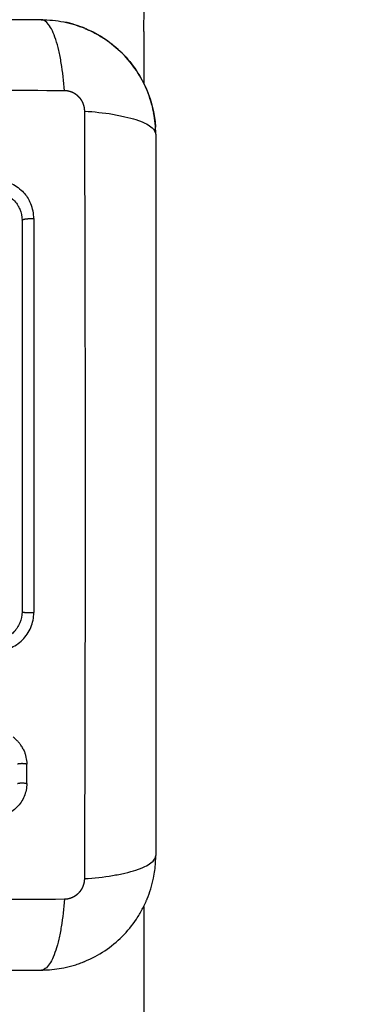
# Model space of a CAD drawing. Units: millimetres. Extents: x 29.5 to 36.6, y 12.1 to 32.4.
# Drawn here: x 33.6 to 33.6, y 23.3 to 23.4 of the extents above; entities that cross this region are included whole.
import ezdxf

# ---------------------------------------------------------------- set-up
doc = ezdxf.new("R2010")
doc.units = ezdxf.units.MM
doc.header["$LTSCALE"] = 50
doc.header["$PDSIZE"] = -1
doc.layers.add('DIASTASEIS', color=253, linetype='Continuous', lineweight=5)
doc.layers.add('Make2D$Visible$Curves', color=7, linetype='Continuous')
doc.styles.get("Standard").update_dxf_attribs({"font": 'ARIALN.TTF'})
doc.dimstyles.new('STANDARD_ACAD', dxfattribs={"dimtxt": 0.18, "dimasz": 0.15, "dimexe": 0.18, "dimexo": 0.0625, "dimgap": 0.09, "dimtad": 0, "dimtih": 1, "dimtoh": 1, "dimzin": 0, "dimdsep": 46, "dimtxsty": 'Standard', "dimblk": 'OBLIQUE', "dimcen": 0.09, "dimadec": 0, "dimazin": 0, "dimtfac": 1, "dimtofl": 0, "dimtmove": 0, "dimatfit": 3, "dimfxl": 1, "dimtolj": 1, "dimtzin": 0, "dimarcsym": 0})

# ---------------------------------------------------------------- blocks, each defined once
blk = doc.blocks.new('_Oblique')
at = {"color": 0, "linetype": 'ByBlock', "lineweight": -2}
blk.add_line((-0.5, -0.5), (0.5, 0.5), dxfattribs=at)
blk = doc.blocks.new('*D13')
at = {"layer": 'Defpoints', "color": 0}
for p in [(32.67733, 24.14694), (34.42957, 24.00472), (32.67733, 22.72279)]:
    blk.add_point(p, dxfattribs=at)
at = {"layer": 'DIASTASEIS', "color": 0, "lineweight": -2}
for p, q in [((32.67733, 24.08444), (32.67733, 22.54279)), ((34.42957, 23.94222), (34.42957, 22.54279)), ((32.67733, 22.72279), (33.27811, 22.72279)), ((34.42957, 22.72279), (33.82879, 22.72279))]:
    blk.add_line(p, q, dxfattribs=at)
at = {"layer": 'DIASTASEIS', "color": 0, "linetype": 'ByBlock', "lineweight": -2, "xscale": 0.15, "yscale": 0.15, "zscale": 0.15, "rotation": 180}
blk.add_blockref('_Oblique', (32.67733, 22.72279), dxfattribs=at)
at = {"layer": 'DIASTASEIS', "color": 0, "linetype": 'ByBlock', "lineweight": -2, "xscale": 0.15, "yscale": 0.15, "zscale": 0.15}
blk.add_blockref('_Oblique', (34.42957, 22.72279), dxfattribs=at)
at = {"layer": 'DIASTASEIS', "color": 0, "insert": (33.55345, 22.72279), "char_height": 0.18, "attachment_point": 5}
blk.add_mtext('\\A1;1.75', dxfattribs=at)
blk = doc.blocks.new('S185')
at = {"layer": 'Make2D$Visible$Curves', "color": 7, "lineweight": -3}
for points, weights in [([(33.57558, 23.39544), (33.57558, 23.42056), (33.59574, 23.43556)], [1, 0.893536332547, 1]), ([(33.56283, 23.33469), (33.56283, 23.33469), (33.56283, 23.33469)], [0.991184411924, 0.995378799456, 1])]:
    blk.add_rational_spline(points, weights, degree=2, dxfattribs=at)
for points, knots in [([(33.56483, 23.39669), (33.56171, 23.39669), (33.55704, 23.39669), (33.55237, 23.39669), (33.55043, 23.39669), (33.55005, 23.39669), (33.54926, 23.39669), (33.54808, 23.39669), (33.54689, 23.39669), (33.54295, 23.39669), (33.53979, 23.39669), (33.53502, 23.39669), (33.53263, 23.39669), (33.53025, 23.39669), (33.52866, 23.39669), (33.52787, 23.39669), (33.52075, 23.39669), (33.51362, 23.39669), (33.50638, 23.39669), (33.50549, 23.39669), (33.50529, 23.39669), (33.5052, 23.39669), (33.5049, 23.39669), (33.50432, 23.39669), (33.50218, 23.39669), (33.49713, 23.39669), (33.49245, 23.39669), (33.48933, 23.39669)], [0, 0, 0, 0, 9.545659, 14.318488, 14.318488, 15.511695, 15.511695, 16.704903, 19.091317, 19.091317, 28.636976, 28.636976, 33.409805, 35.79622, 35.79622, 38.182634, 38.182634, 57.273951, 59.660366, 59.958668, 59.958668, 60.25697, 60.25697, 60.853573, 62.046781, 66.81961, 76.365269, 76.365269, 76.365269, 76.365269]), ([(33.56483, 23.39669), (33.56564, 23.39669), (33.56643, 23.39661), (33.56796, 23.3963), (33.56869, 23.39608), (33.56941, 23.39578), (33.56943, 23.39577), (33.56948, 23.39575), (33.56955, 23.39572), (33.56971, 23.39565), (33.57003, 23.39551), (33.57029, 23.39538), (33.57082, 23.39509), (33.57116, 23.39489), (33.57215, 23.39423), (33.57276, 23.39373), (33.57442, 23.39207), (33.57532, 23.39073), (33.57594, 23.38922), (33.57595, 23.3892), (33.57597, 23.38916), (33.57599, 23.38909), (33.57605, 23.38894), (33.5761, 23.38881), (33.5762, 23.38854), (33.57626, 23.38836), (33.57642, 23.38781), (33.57652, 23.38744), (33.5767, 23.38653), (33.57677, 23.38598), (33.57681, 23.38543)], [0, 0, 0, 0, 2.362912, 2.362912, 4.725825, 4.725825, 4.799666, 4.799666, 4.873507, 5.021189, 5.316553, 5.907281, 5.907281, 7.088737, 7.088737, 9.451649, 9.451649, 14.177474, 14.177474, 14.251315, 14.251315, 14.325156, 14.472838, 14.768202, 14.768202, 15.35893, 15.35893, 16.540386, 16.540386, 18.179488, 18.179488, 18.179488, 18.179488]), ([(33.56726, 23.38925), (33.56719, 23.39023), (33.56709, 23.39123), (33.56686, 23.39261), (33.56677, 23.39306), (33.56658, 23.39388), (33.56648, 23.39427), (33.56625, 23.39496), (33.56613, 23.39527), (33.56588, 23.39579), (33.56575, 23.39601), (33.56535, 23.39653), (33.56508, 23.39669), (33.56483, 23.39669)], [0, 0, 0, 0, 3.288716, 3.288716, 4.933073, 4.933073, 6.577431, 6.577431, 8.221789, 8.221789, 9.866147, 9.866147, 13.154862, 13.154862, 13.154862, 13.154862]), ([(33.5715, 23.39467), (33.5715, 23.39467), (33.5715, 23.39467), (33.57088, 23.39508), (33.57023, 23.39543), (33.56954, 23.39572)], [11.799983, 11.799983, 11.799983, 11.799983, 11.799984, 11.799984, 14.026706, 14.026706, 14.026706, 14.026706]), ([(33.5766, 23.38703), (33.57645, 23.3878), (33.57622, 23.38855), (33.57561, 23.39001), (33.57524, 23.3907), (33.57438, 23.392), (33.57389, 23.39259), (33.57335, 23.39314)], [2.359997, 2.359997, 2.359997, 2.359997, 4.719993, 4.719993, 7.07999, 7.07999, 9.392773, 9.392773, 9.392773, 9.392773]), ([(33.56726, 23.38925), (33.56234, 23.38927), (33.54911, 23.38931), (33.52708, 23.38934), (33.50505, 23.38931), (33.49182, 23.38927), (33.4869, 23.38925)], [0, 0, 0, 0, 15.335891, 40.710981, 66.086071, 81.421962, 81.421962, 81.421962, 81.421962]), ([(33.56939, 23.38712), (33.57037, 23.38705), (33.57137, 23.38695), (33.57275, 23.38672), (33.5732, 23.38663), (33.57402, 23.38644), (33.57441, 23.38634), (33.5751, 23.38611), (33.57541, 23.38599), (33.57593, 23.38574), (33.57615, 23.38561), (33.57653, 23.38532), (33.57667, 23.38516), (33.57675, 23.38501)], [0, 0, 0, 0, 3.288716, 3.288716, 4.933073, 4.933073, 6.577431, 6.577431, 8.221789, 8.221789, 9.866147, 9.866147, 11.811973, 11.811973, 11.811973, 11.811973]), ([(33.56939, 23.30676), (33.56941, 23.31168), (33.56945, 23.32491), (33.56948, 23.34694), (33.56945, 23.36897), (33.56941, 23.3822), (33.56939, 23.38712)], [0, 0, 0, 0, 15.335891, 40.710981, 66.086071, 81.421962, 81.421962, 81.421962, 81.421962]), ([(33.57683, 23.38469), (33.57683, 23.38157), (33.57683, 23.37689), (33.57683, 23.37183), (33.57683, 23.3697), (33.57683, 23.36911), (33.57683, 23.36882), (33.57683, 23.36873), (33.57683, 23.36853), (33.57683, 23.36764), (33.57683, 23.3604), (33.57683, 23.35327), (33.57683, 23.34615), (33.57683, 23.34535), (33.57683, 23.34377), (33.57683, 23.34139), (33.57683, 23.339), (33.57683, 23.33423), (33.57683, 23.33107), (33.57683, 23.32713), (33.57683, 23.32594), (33.57683, 23.32476), (33.57683, 23.32397), (33.57683, 23.32359), (33.57683, 23.32165), (33.57683, 23.31698), (33.57683, 23.31231), (33.57683, 23.30919)], [0, 0, 0, 0, 9.545659, 14.318488, 15.511695, 16.108299, 16.108299, 16.406601, 16.406601, 16.704903, 19.091317, 38.182634, 38.182634, 40.569049, 40.569049, 42.955464, 47.728293, 47.728293, 57.273951, 57.273951, 59.660366, 60.853573, 60.853573, 62.046781, 62.046781, 66.81961, 76.365269, 76.365269, 76.365269, 76.365269]), ([(33.56003, 23.37989), (33.56029, 23.37989), (33.56055, 23.37987), (33.56107, 23.37977), (33.56132, 23.37969), (33.56181, 23.37949), (33.56204, 23.37937), (33.56248, 23.37907), (33.56269, 23.37891), (33.56318, 23.37842), (33.56343, 23.37807), (33.56362, 23.37769)], [0, 0, 0, 0, 0.798423, 0.798423, 1.596845, 1.596845, 2.395268, 2.395268, 3.19369, 3.19369, 4.470141, 4.470141, 4.470141, 4.470141]), ([(33.56055, 23.3786), (33.5606, 23.37859), (33.56065, 23.37857), (33.56075, 23.37855), (33.56082, 23.37852), (33.56088, 23.3785), (33.56093, 23.37848), (33.56095, 23.37847), (33.56115, 23.37839), (33.56133, 23.37829), (33.56166, 23.37808), (33.56181, 23.37795), (33.56209, 23.37768), (33.56221, 23.37752), (33.56238, 23.37728), (33.56243, 23.37719), (33.5625, 23.37706), (33.56253, 23.37699), (33.56256, 23.37693), (33.56258, 23.37688), (33.56259, 23.37686), (33.56275, 23.37649), (33.56283, 23.3761), (33.56283, 23.37569)], [0.732198, 0.732198, 0.732198, 0.732198, 0.897464, 0.897464, 1.047042, 1.121831, 1.121831, 1.196619, 1.196619, 1.794929, 1.794929, 2.393238, 2.393238, 2.991548, 2.991548, 3.290703, 3.290703, 3.44028, 3.515069, 3.515069, 3.589858, 3.589858, 4.786477, 4.786477, 4.786477, 4.786477]), ([(33.56406, 23.37587), (33.56406, 23.37613), (33.56403, 23.37639), (33.56393, 23.37691), (33.56385, 23.37716), (33.56371, 23.3775), (33.56367, 23.3776), (33.56362, 23.37769)], [0, 0, 0, 0, 0.798423, 0.798423, 1.596845, 1.596845, 1.91724, 1.91724, 1.91724, 1.91724]), ([(33.56283, 23.37569), (33.56283, 23.374), (33.56283, 23.37146), (33.56283, 23.36849), (33.56283, 23.367), (33.56283, 23.36637), (33.56283, 23.36615)], [0, 0, 0, 0, 5.148055, 7.722083, 9.009096, 9.652603, 9.652603, 9.652603, 9.652603]), ([(33.56283, 23.36552), (33.56283, 23.36381), (33.56283, 23.36124), (33.56283, 23.35825), (33.56283, 23.35697), (33.56283, 23.35612), (33.56283, 23.35569), (33.56283, 23.35184), (33.56283, 23.34841), (33.56283, 23.34154), (33.56283, 23.33811), (33.56283, 23.33469)], [10.29611, 10.29611, 10.29611, 10.29611, 15.444165, 18.018193, 19.305206, 19.305206, 20.59222, 20.59222, 30.88833, 30.88833, 41.18444, 41.18444, 41.18444, 41.18444]), ([(33.56004, 23.33059), (33.5603, 23.33059), (33.56055, 23.33061), (33.56107, 23.33071), (33.56132, 23.33079), (33.5618, 23.33099), (33.56203, 23.33111), (33.56248, 23.3314), (33.56268, 23.33157), (33.56324, 23.33213), (33.56355, 23.33257), (33.56396, 23.33355), (33.56406, 23.33408), (33.56406, 23.33461)], [0, 0, 0, 0, 0.799542, 0.799542, 1.599084, 1.599084, 2.398625, 2.398625, 3.198167, 3.198167, 4.797251, 4.797251, 6.396334, 6.396334, 6.396334, 6.396334]), ([(33.56283, 23.33469), (33.56283, 23.33429), (33.56275, 23.33389), (33.56252, 23.33335), (33.56243, 23.33318), (33.56227, 23.33294), (33.56221, 23.33286), (33.56211, 23.33274), (33.56206, 23.33268), (33.56201, 23.33263), (33.56198, 23.33259), (33.56196, 23.33257), (33.56182, 23.33244), (33.56169, 23.33233), (33.56155, 23.33223)], [0, 0, 0, 0, 1.198201, 1.198201, 1.797302, 1.797302, 2.096852, 2.096852, 2.246628, 2.321515, 2.321515, 2.396403, 2.396403, 2.935447, 2.935447, 2.935447, 2.935447]), ([(33.56294, 23.32035), (33.56287, 23.32048), (33.56279, 23.32061), (33.56264, 23.32083), (33.56257, 23.32092), (33.56242, 23.3211), (33.56234, 23.32118), (33.56215, 23.32137), (33.56203, 23.32147), (33.56191, 23.32156)], [1.686868, 1.686868, 1.686868, 1.686868, 2.151198, 2.151198, 2.509731, 2.509731, 2.868264, 2.868264, 3.351745, 3.351745, 3.351745, 3.351745]), ([(33.56294, 23.32035), (33.56297, 23.32028), (33.56301, 23.3202), (33.56309, 23.32002), (33.56313, 23.31991), (33.5632, 23.31969), (33.56322, 23.31957), (33.56329, 23.31923), (33.56332, 23.319), (33.56332, 23.31876)], [4.049661, 4.049661, 4.049661, 4.049661, 4.302396, 4.302396, 4.660929, 4.660929, 5.019462, 5.019462, 5.736529, 5.736529, 5.736529, 5.736529]), ([(33.56332, 23.31671), (33.56332, 23.31625), (33.56323, 23.3158), (33.56296, 23.31516), (33.56285, 23.31495), (33.5626, 23.31457), (33.56245, 23.31439), (33.56195, 23.3139), (33.56157, 23.31364), (33.56103, 23.31342), (33.56093, 23.31338), (33.56071, 23.31332), (33.5606, 23.31329), (33.56027, 23.31322), (33.56004, 23.3132), (33.55981, 23.3132)], [0, 0, 0, 0, 1.394097, 1.394097, 2.091145, 2.091145, 2.788194, 2.788194, 4.182291, 4.182291, 4.530815, 4.530815, 4.879339, 4.879339, 5.576388, 5.576388, 5.576388, 5.576388]), ([(33.56939, 23.30676), (33.57037, 23.30682), (33.57137, 23.30693), (33.57275, 23.30716), (33.5732, 23.30725), (33.57402, 23.30744), (33.57441, 23.30754), (33.5751, 23.30777), (33.57541, 23.30789), (33.57593, 23.30814), (33.57615, 23.30827), (33.57667, 23.30866), (33.57683, 23.30893), (33.57683, 23.30919)], [0, 0, 0, 0, 3.288716, 3.288716, 4.933073, 4.933073, 6.577431, 6.577431, 8.221789, 8.221789, 9.866147, 9.866147, 13.154862, 13.154862, 13.154862, 13.154862]), ([(33.5652, 23.2972), (33.56588, 23.29722), (33.56655, 23.2973), (33.56758, 23.2975), (33.56795, 23.2976), (33.5685, 23.29776), (33.56868, 23.29782), (33.56895, 23.29792), (33.56908, 23.29797), (33.56923, 23.29803), (33.5693, 23.29805), (33.56934, 23.29807), (33.56936, 23.29808), (33.57087, 23.2987), (33.57221, 23.2996), (33.57387, 23.30126), (33.57437, 23.30187), (33.57503, 23.30286), (33.57523, 23.3032), (33.57552, 23.30373), (33.57565, 23.30399), (33.57579, 23.30431), (33.57586, 23.30447), (33.57589, 23.30454), (33.57591, 23.30459), (33.57592, 23.30461), (33.57621, 23.30533), (33.57644, 23.30606), (33.5767, 23.30735), (33.57677, 23.3079), (33.57681, 23.30845)], [0.36037, 0.36037, 0.36037, 0.36037, 2.362916, 2.362916, 3.544375, 3.544375, 4.135104, 4.135104, 4.430468, 4.57815, 4.651992, 4.651992, 4.725833, 4.725833, 9.451665, 9.451665, 11.814582, 11.814582, 12.99604, 12.99604, 13.586769, 13.882134, 14.029816, 14.103657, 14.103657, 14.177498, 14.177498, 16.540415, 16.540415, 18.179533, 18.179533, 18.179533, 18.179533]), ([(33.4869, 23.30463), (33.49182, 23.30461), (33.50505, 23.30457), (33.52708, 23.30453), (33.54911, 23.30457), (33.56234, 23.30461), (33.56726, 23.30463)], [0, 0, 0, 0, 15.335891, 40.710981, 66.086071, 81.421962, 81.421962, 81.421962, 81.421962]), ([(33.56726, 23.30463), (33.56719, 23.30365), (33.56709, 23.30265), (33.56686, 23.30127), (33.56677, 23.30082), (33.56658, 23.3), (33.56648, 23.29961), (33.56625, 23.29892), (33.56613, 23.29861), (33.56588, 23.29809), (33.56575, 23.29787), (33.56546, 23.29749), (33.5653, 23.29735), (33.56515, 23.29727)], [0, 0, 0, 0, 3.288768, 3.288768, 4.933151, 4.933151, 6.577535, 6.577535, 8.221919, 8.221919, 9.866303, 9.866303, 11.811855, 11.811855, 11.811855, 11.811855]), ([(33.48933, 23.29719), (33.49245, 23.29719), (33.49712, 23.29719), (33.50179, 23.29719), (33.50373, 23.29719), (33.50411, 23.29719), (33.5049, 23.29719), (33.50608, 23.29719), (33.50727, 23.29719), (33.51121, 23.29719), (33.51437, 23.29719), (33.51914, 23.29719), (33.52153, 23.29719), (33.52391, 23.29719), (33.52549, 23.29719), (33.52629, 23.29719), (33.53341, 23.29719), (33.54054, 23.29719), (33.54778, 23.29719), (33.54867, 23.29719), (33.54887, 23.29719), (33.54896, 23.29719), (33.54925, 23.29719), (33.54984, 23.29719), (33.55197, 23.29719), (33.55703, 23.29719), (33.56171, 23.29719), (33.56483, 23.29719)], [0, 0, 0, 0, 9.545659, 14.318488, 14.318488, 15.511695, 15.511695, 16.704903, 19.091317, 19.091317, 28.636976, 28.636976, 33.409805, 35.79622, 35.79622, 38.182634, 38.182634, 57.273951, 59.660366, 59.958668, 59.958668, 60.25697, 60.25697, 60.853573, 62.046781, 66.81961, 76.365269, 76.365269, 76.365269, 76.365269])]:
    blk.add_open_spline(points, degree=3, knots=knots, dxfattribs=at)
for points, degree in [([(33.56939, 23.39579), (33.56871, 23.39607), (33.568, 23.39629), (33.56728, 23.39644)], 3), ([(33.57331, 23.39317), (33.57278, 23.39371), (33.5722, 23.39419), (33.57157, 23.39461)], 3), ([(33.57558, 23.39544), (33.57558, 23.39273), (33.57558, 23.39002)], 2), ([(33.57683, 23.38469), (33.57683, 23.38545), (33.57676, 23.38621), (33.57661, 23.38695)], 3), ([(33.57683, 23.38469), (33.57683, 23.38494), (33.57682, 23.38518), (33.57681, 23.38543)], 3), ([(33.57683, 23.38469), (33.57683, 23.38479), (33.5768, 23.3849), (33.57675, 23.38501)], 3), ([(33.56406, 23.37587), (33.56406, 23.36232), (33.56406, 23.34856), (33.56406, 23.33461)], 3), ([(33.56283, 23.36615), (33.56283, 23.36594), (33.56283, 23.36573), (33.56283, 23.36552)], 3), ([(33.56332, 23.31671), (33.56332, 23.3174), (33.56332, 23.31808), (33.56332, 23.31876)], 3), ([(33.57681, 23.30845), (33.57682, 23.30869), (33.57683, 23.30894), (33.57683, 23.30919)], 3), ([(33.57558, 23.30386), (33.57558, 23.27565), (33.57558, 23.24744)], 2), ([(33.56483, 23.29719), (33.56493, 23.29719), (33.56504, 23.29722), (33.56515, 23.29727)], 3), ([(33.56483, 23.29719), (33.56495, 23.29719), (33.56508, 23.29719), (33.5652, 23.2972)], 3)]:
    blk.add_open_spline(points, degree=degree, dxfattribs=at)
for points, weights, degree, knots in [([(33.56939, 23.38712), (33.56939, 23.38739), (33.56933, 23.38766), (33.56923, 23.38792), (33.56918, 23.38805), (33.56911, 23.38818), (33.56903, 23.3883), (33.56895, 23.38842), (33.56886, 23.38853), (33.56875, 23.38863), (33.56865, 23.38873), (33.56853, 23.38883), (33.56841, 23.3889), (33.56829, 23.38898), (33.56817, 23.38905), (33.56803, 23.3891), (33.56779, 23.3892), (33.56752, 23.38925), (33.56726, 23.38925)], [1, 0.999999595419, 0.999999177551, 0.999998742869, 0.999998761346, 0.999998775412, 0.999998784776, 0.99999879428, 0.999998798939, 0.999998798629, 0.99999879832, 0.999998793047, 0.999998782947, 0.999998773007, 0.99999875839, 0.999998739401, 0.999999174202, 0.999999593325, 1], 3, [0, 0, 0, 0, 0.842689, 0.842689, 0.842689, 1.273119, 1.273119, 1.273119, 1.710326, 1.710326, 1.710326, 2.147318, 2.147318, 2.147318, 2.577087, 2.577087, 2.577087, 3.392797, 3.392797, 3.392797, 3.392797]), ([(33.56283, 23.37569), (33.56283, 23.37578), (33.56321, 23.37583), (33.56359, 23.37589), (33.56406, 23.37587)], [1, 0.900274731259, 1, 0.900274731259, 1], 2, [0, 0, 0, 0.967087, 0.967087, 1.934175, 1.934175, 1.934175]), ([(33.56283, 23.33469), (33.56285, 23.33465), (33.56321, 23.33463), (33.56359, 23.3346), (33.56406, 23.33461)], [0.991184411924, 0.904551643529, 1, 0.899930442985, 1], 2, [0.04475, 0.04475, 0.04475, 0.969038, 0.969038, 1.938076, 1.938076, 1.938076]), ([(33.56236, 23.31877), (33.56245, 23.31882), (33.56272, 23.31883), (33.56321, 23.31885), (33.56332, 23.31876)], [0.864633901782, 0.814044142777, 1, 0.707628647811, 1], 2, [0.363437, 0.363437, 0.363437, 0.998524, 0.998524, 1.997049, 1.997049, 1.997049]), ([(33.56234, 23.31671), (33.56241, 23.31677), (33.56272, 23.31678), (33.56321, 23.3168), (33.56332, 23.31671)], [0.879199978205, 0.792895038753, 1, 0.707627691697, 1], 2, [0.29121, 0.29121, 0.29121, 0.998527, 0.998527, 1.997054, 1.997054, 1.997054]), ([(33.56726, 23.30463), (33.56752, 23.30463), (33.56779, 23.30468), (33.56803, 23.30478), (33.56817, 23.30483), (33.56829, 23.3049), (33.56841, 23.30498), (33.56853, 23.30505), (33.56865, 23.30515), (33.56875, 23.30525), (33.56886, 23.30535), (33.56895, 23.30546), (33.56903, 23.30558), (33.56911, 23.3057), (33.56918, 23.30583), (33.56923, 23.30596), (33.56933, 23.30622), (33.56939, 23.30649), (33.56939, 23.30676)], [1, 0.999999593321, 0.999999174195, 0.99999873939, 0.999998758379, 0.999998772995, 0.999998782936, 0.999998793036, 0.999998798309, 0.999998798618, 0.999998798928, 0.999998794269, 0.999998784764, 0.999998775401, 0.999998761335, 0.999998742857, 0.999999177543, 0.999999595415, 1], 3, [0, 0, 0, 0, 0.81571, 0.81571, 0.81571, 1.245479, 1.245479, 1.245479, 1.682471, 1.682471, 1.682471, 2.119678, 2.119678, 2.119678, 2.550108, 2.550108, 2.550108, 3.392797, 3.392797, 3.392797, 3.392797])]:
    blk.add_rational_spline(points, weights, degree=degree, knots=knots, dxfattribs=at)

msp = doc.modelspace()

# ---------------------------------------------------------------- block references
msp.add_blockref('S185', (0, 0))

# ---------------------------------------------------------------- dimensions: what is measured, and where the dimension line sits
at = {"layer": 'DIASTASEIS'}
dim = msp.add_linear_dim(base=(32.67733, 22.72279), p1=(34.42957, 24.00472), p2=(32.67733, 24.14694), dimstyle='STANDARD_ACAD', dxfattribs=at)
dim.commit()
dim.dimension.update_dxf_attribs({"geometry": '*D13', "text_midpoint": (33.55345, 22.72279), "dimtype": 160})

doc.saveas('drawing.dxf')
